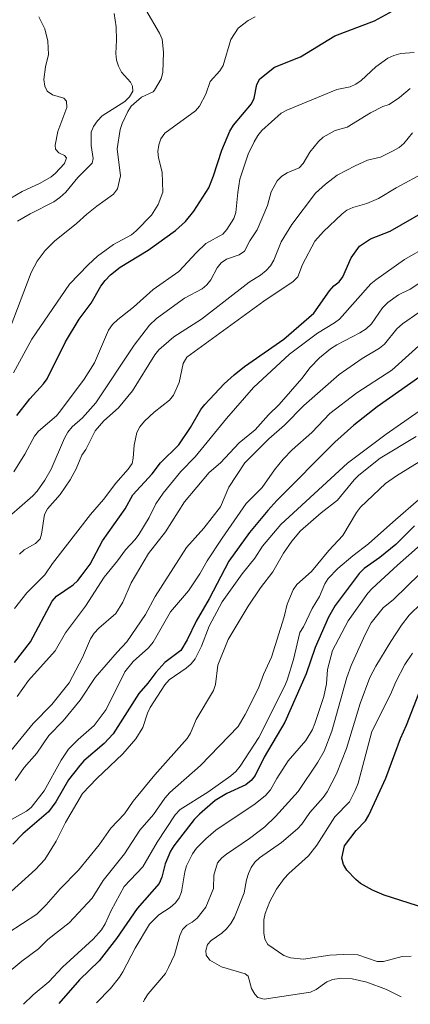
# Model space of a CAD drawing. Units: metres. Extents: x 637872 to 642386, y 4699328 to 4702387.
# Drawn here: x 641151 to 641306, y 4700944 to 4701335 of the extents above; entities that cross this region are included whole.
import ezdxf

# ---------------------------------------------------------------- set-up
doc = ezdxf.new("R2010")
doc.units = ezdxf.units.M
doc.header["$MEASUREMENT"] = 0
doc.layers.add('Level 4', color=36, linetype='Continuous', lineweight=30)
doc.layers.add('Level 5', color=36, linetype='Continuous', lineweight=0)

msp = doc.modelspace()

# ---------------------------------------------------------------- linework, layer by layer
at = {"layer": 'Level 4', "color": 36, "linetype": 'Continuous', "lineweight": 30}
for points in [[(641149.82, 4701178.12, 650), (641154.99, 4701184.74, 650), (641160.5, 4701190.7, 650), (641161.99, 4701192.71, 650), (641169.16, 4701207.44, 650), (641174.67, 4701216.41, 650), (641179.44, 4701222.77, 650), (641183.22, 4701229.6, 650), (641184.88, 4701231.85, 650), (641187.03, 4701234.02, 650), (641190.93, 4701237.14, 650), (641201.97, 4701243.89, 650), (641212.88, 4701251.64, 650), (641216.82, 4701255.22, 650), (641220.18, 4701259.39, 650), (641226.08, 4701268.59, 650), (641227.96, 4701273.31, 650), (641231.22, 4701283.63, 650), (641234.4, 4701291.1, 650), (641235.86, 4701293.55, 650), (641242.97, 4701302.02, 650), (641244.03, 4701304.28, 650), (641245.16, 4701309.64, 650), (641246.31, 4701311.95, 650), (641252.14, 4701316.54, 650), (641262.49, 4701320.61, 650), (641276.13, 4701329, 650), (641291.85, 4701334.96, 650), (641299.09, 4701338.94, 650)], [(641148.91, 4701080.03, 675), (641155.37, 4701088.28, 675), (641163.92, 4701104.46, 675), (641165.62, 4701106.44, 675), (641172.18, 4701110.96, 675), (641174.04, 4701112.64, 675), (641175.82, 4701114.81, 675), (641179, 4701119.11, 675), (641183.93, 4701128.37, 675), (641192.91, 4701141.03, 675), (641195.95, 4701146.62, 675), (641203.58, 4701155.01, 675), (641206.85, 4701159.33, 675), (641214.18, 4701166.53, 675), (641218.83, 4701173.39, 675), (641222.89, 4701180.54, 675), (641224.47, 4701182.6, 675), (641232.13, 4701190.69, 675), (641236.14, 4701194.35, 675), (641240.25, 4701197.57, 675), (641255.8, 4701208.55, 675), (641267.74, 4701218.85, 675), (641273.95, 4701227.73, 675), (641275.67, 4701229.68, 675), (641277.77, 4701231.26, 675), (641279.22, 4701233.29, 675), (641282.61, 4701240.77, 675), (641285.84, 4701245.37, 675), (641290.26, 4701248.39, 675), (641298.03, 4701251.43, 675), (641316.43, 4701261.93, 675)], [(641318.29, 4701199.49, 700), (641292.9, 4701181.62, 700), (641283.59, 4701174.31, 700), (641276.15, 4701167.63, 700), (641253.13, 4701144.4, 700), (641249.56, 4701140.4, 700), (641242.28, 4701131.74, 700), (641234.08, 4701120.35, 700), (641226.22, 4701105.33, 700), (641221.01, 4701096.47, 700), (641217.53, 4701089, 700), (641214.95, 4701084.81, 700), (641208.6, 4701080.08, 700), (641205.12, 4701076.1, 700), (641201.94, 4701071.84, 700), (641198.32, 4701067.74, 700), (641188.15, 4701051.7, 700), (641184.57, 4701047.88, 700), (641176.54, 4701040.93, 700), (641174.85, 4701039.09, 700), (641170.44, 4701033.41, 700), (641165.42, 4701024.72, 700), (641162.43, 4701020.72, 700), (641152.21, 4701012.04, 700), (641148.26, 4701007.84, 700)], [(641307.67, 4701134.29, 725), (641300.35, 4701126.95, 725), (641294, 4701121.81, 725), (641287.7, 4701117.34, 725), (641285.7, 4701115.41, 725), (641276.26, 4701102.65, 725), (641273.52, 4701098.1, 725), (641268.34, 4701086, 725), (641264.71, 4701075.56, 725), (641256.24, 4701056.4, 725), (641248.05, 4701042.48, 725), (641244.42, 4701035.14, 725), (641242.86, 4701033.19, 725), (641240.73, 4701031.49, 725), (641233.2, 4701028.05, 725), (641228.65, 4701025.25, 725), (641222.44, 4701019.86, 725), (641220.33, 4701017.66, 725), (641212.17, 4701007.22, 725), (641210.83, 4701005.06, 725), (641208.72, 4701000.12, 725), (641207.46, 4700994.83, 725), (641206.44, 4700992.25, 725), (641197.61, 4700982.28, 725), (641189.39, 4700970.45, 725), (641182.5, 4700961.58, 725), (641174.76, 4700953.98, 725), (641166.49, 4700944.55, 725)], [(641315.07, 4700981.39, 750), (641295.66, 4700987.65, 750), (641291, 4700989.58, 750), (641286.28, 4700992.26, 750), (641284.38, 4700993.88, 750), (641280.8, 4700997.6, 750), (641279.5, 4700999.86, 750), (641278.94, 4701002.29, 750), (641279.93, 4701007.16, 750), (641284.51, 4701013.34, 750), (641288.27, 4701017.1, 750), (641289.64, 4701019.46, 750), (641296.4, 4701034.04, 750), (641299.93, 4701043.82, 750), (641302.11, 4701049.85, 750), (641304.56, 4701055.09, 750), (641309.39, 4701067.76, 750)]]:
    msp.add_polyline3d(points, dxfattribs=at)
at = {"layer": 'Level 5', "color": 36, "linetype": 'Continuous', "lineweight": 0}
for points in [[(641147.29, 4701213.05, 640), (641155.52, 4701234.96, 640), (641158.02, 4701239.53, 640), (641161.11, 4701243.74, 640), (641164.82, 4701247.46, 640), (641173.59, 4701254.44, 640), (641177.64, 4701258.18, 640), (641181.63, 4701261.38, 640), (641188.29, 4701266.04, 640), (641189.78, 4701268.22, 640), (641191.04, 4701273.31, 640), (641189.71, 4701284.05, 640), (641190.87, 4701291.84, 640), (641191.74, 4701294.18, 640), (641193.99, 4701298.97, 640), (641195.33, 4701301.08, 640), (641199.4, 4701304.57, 640), (641203.99, 4701306.73, 640), (641204.56, 4701307.36, 640), (641207.19, 4701311.93, 640), (641207.81, 4701314.36, 640), (641208.06, 4701322.52, 640), (641207.51, 4701327.66, 640), (641206.57, 4701329.98, 640), (641201.15, 4701339.37, 640)], [(641158.61, 4701336.57, 630), (641160.98, 4701331.77, 630), (641162.18, 4701326.83, 630), (641162.44, 4701321.58, 630), (641161.28, 4701316.68, 630), (641160.56, 4701311.6, 630), (641160.95, 4701309.02, 630), (641161.95, 4701307, 630), (641163.99, 4701305.56, 630), (641168.54, 4701304.19, 630), (641169.55, 4701303.06, 630), (641169.69, 4701300.57, 630), (641166.17, 4701290.92, 630), (641165.13, 4701285.57, 630), (641165.25, 4701283.96, 630), (641166.5, 4701282.47, 630), (641168.76, 4701281.44, 630), (641169.65, 4701280.55, 630), (641168.84, 4701278.26, 630), (641165.08, 4701274.27, 630), (641163.53, 4701273.03, 630), (641159.1, 4701270.42, 630), (641152.01, 4701267.15, 630), (641147.52, 4701264.47, 630)], [(641148.62, 4701195.16, 645), (641155.86, 4701208.45, 645), (641170.75, 4701230.3, 645), (641178.16, 4701238.02, 645), (641181.95, 4701241.44, 645), (641188.25, 4701246.04, 645), (641195.39, 4701249.96, 645), (641197.31, 4701251.56, 645), (641203.27, 4701257.74, 645), (641206.01, 4701261.92, 645), (641207.83, 4701266.86, 645), (641207.54, 4701274.82, 645), (641206.05, 4701280.5, 645), (641205.89, 4701282.99, 645), (641206.24, 4701285.69, 645), (641207.09, 4701288.04, 645), (641208.65, 4701290.38, 645), (641220.82, 4701299.15, 645), (641222.36, 4701301.11, 645), (641224.87, 4701305.82, 645), (641226.57, 4701310.82, 645), (641230.42, 4701315.12, 645), (641231.73, 4701317.25, 645), (641234.77, 4701327.59, 645), (641237.77, 4701331.98, 645), (641241.75, 4701335.09, 645), (641244.54, 4701336.55, 645)], [(641188.56, 4701337.84, 635), (641189.35, 4701332.54, 635), (641189.47, 4701327.28, 635), (641189.14, 4701322.01, 635), (641189.42, 4701319.33, 635), (641190.19, 4701316.95, 635), (641191.49, 4701314.53, 635), (641194.95, 4701310.54, 635), (641195.84, 4701308.98, 635), (641195.86, 4701306.98, 635), (641194.65, 4701304.71, 635), (641192.76, 4701302.86, 635), (641183.81, 4701297.26, 635), (641181.92, 4701295.24, 635), (641180.38, 4701293.01, 635), (641179.4, 4701290.69, 635), (641179.37, 4701285.38, 635), (641180.14, 4701280.22, 635), (641179.81, 4701278.44, 635), (641174.15, 4701272.72, 635), (641169.31, 4701266.82, 635), (641166.99, 4701264.79, 635), (641164.52, 4701263.09, 635), (641155.16, 4701258.32, 635), (641150.18, 4701255.4, 635)], [(641148.7, 4701155.83, 655), (641153.04, 4701162.77, 655), (641156.91, 4701169.99, 655), (641158.53, 4701171.92, 655), (641165.57, 4701178.09, 655), (641167.25, 4701180, 655), (641176.63, 4701192.61, 655), (641180.66, 4701199.08, 655), (641186.21, 4701212.02, 655), (641187.92, 4701214.3, 655), (641189.97, 4701216.26, 655), (641196.25, 4701221.18, 655), (641204, 4701228.17, 655), (641214.21, 4701235.34, 655), (641221.14, 4701242.91, 655), (641224.89, 4701246.43, 655), (641231.63, 4701250.18, 655), (641233.3, 4701252.04, 655), (641236.02, 4701256.42, 655), (641236.79, 4701258.76, 655), (641237.55, 4701266.79, 655), (641238.42, 4701272.02, 655), (641241.66, 4701282, 655), (641244.07, 4701286.93, 655), (641245.54, 4701289.39, 655), (641247.13, 4701291.32, 655), (641254.82, 4701298.2, 655), (641257.1, 4701299.43, 655), (641276.85, 4701307.63, 655), (641282.13, 4701308.68, 655), (641284.38, 4701309.76, 655), (641286.51, 4701311.3, 655), (641292.35, 4701316.62, 655), (641297.2, 4701320.17, 655), (641299.47, 4701321.23, 655), (641302.24, 4701321.95, 655), (641307.6, 4701322.38, 655)], [(641142.42, 4701134.36, 660), (641156.28, 4701146.3, 660), (641157.98, 4701148.13, 660), (641161.02, 4701152.42, 660), (641163.45, 4701156.79, 660), (641168.77, 4701169.2, 660), (641170.09, 4701171.61, 660), (641171.79, 4701173.72, 660), (641175.92, 4701177.21, 660), (641181.29, 4701183.2, 660), (641196.48, 4701206.09, 660), (641202.5, 4701214.07, 660), (641205.36, 4701216.76, 660), (641216.4, 4701224.74, 660), (641223.38, 4701228.52, 660), (641225.36, 4701230.04, 660), (641226.94, 4701232.04, 660), (641229.39, 4701236.78, 660), (641231.04, 4701238.87, 660), (641233.13, 4701240.24, 660), (641238.18, 4701241.94, 660), (641240.21, 4701243.4, 660), (641242.41, 4701247.61, 660), (641245.23, 4701251.92, 660), (641249.36, 4701261.61, 660), (641250.78, 4701267.04, 660), (641253.23, 4701271.45, 660), (641255.02, 4701273.2, 660), (641257.21, 4701274.57, 660), (641261.97, 4701276.58, 660), (641263.59, 4701278.25, 660), (641266.17, 4701282.8, 660), (641269.68, 4701287.02, 660), (641271.52, 4701288.72, 660), (641276.21, 4701291.32, 660), (641281.01, 4701292.72, 660), (641290.28, 4701298.44, 660), (641295.1, 4701300.86, 660), (641297.62, 4701301.73, 660), (641301.8, 4701304.52, 660), (641306.05, 4701308.11, 660)], [(641150.9, 4701123.1, 665), (641152.84, 4701124.8, 665), (641157.34, 4701127.38, 665), (641159.13, 4701129.12, 665), (641159.74, 4701130.97, 665), (641160.84, 4701138.85, 665), (641162.05, 4701141.04, 665), (641167.1, 4701146.82, 665), (641171.02, 4701152.57, 665), (641173.37, 4701156.99, 665), (641175.7, 4701162.45, 665), (641177.21, 4701164.71, 665), (641181.04, 4701172.04, 665), (641184.46, 4701176.09, 665), (641190.22, 4701181.18, 665), (641195.78, 4701187.94, 665), (641204.7, 4701202.25, 665), (641206.23, 4701204.22, 665), (641212.23, 4701209.46, 665), (641223.14, 4701216.49, 665), (641242.16, 4701231.08, 665), (641246.62, 4701233.93, 665), (641248.87, 4701235.74, 665), (641250.56, 4701237.59, 665), (641251.88, 4701239.92, 665), (641254.75, 4701247.1, 665), (641259.04, 4701254.02, 665), (641268.44, 4701266.5, 665), (641272.33, 4701270.12, 665), (641277.03, 4701273.64, 665), (641284.2, 4701277.32, 665), (641289.06, 4701279.54, 665), (641294.23, 4701280.79, 665), (641299.31, 4701283.24, 665), (641301.6, 4701284.67, 665), (641303.52, 4701286.27, 665), (641306.9, 4701290.42, 665)], [(641148.9, 4701101.44, 670), (641153.92, 4701107.73, 670), (641161.03, 4701114.85, 670), (641164.03, 4701119.4, 670), (641179.09, 4701138.82, 670), (641184.34, 4701144.74, 670), (641189.13, 4701151.24, 670), (641194.09, 4701156.84, 670), (641195.62, 4701159.16, 670), (641196.11, 4701161.19, 670), (641196.43, 4701166.32, 670), (641197.54, 4701171.39, 670), (641198.7, 4701173.6, 670), (641200.51, 4701175.97, 670), (641204.34, 4701179.49, 670), (641210.49, 4701184.3, 670), (641212.05, 4701186.26, 670), (641214.33, 4701191.24, 670), (641215.92, 4701198.82, 670), (641217.34, 4701201.3, 670), (641247.87, 4701223.58, 670), (641259.58, 4701231.34, 670), (641261.38, 4701233.25, 670), (641263.24, 4701238.09, 670), (641268.2, 4701247.38, 670), (641271.63, 4701251.2, 670), (641278.83, 4701258.13, 670), (641280.8, 4701259.68, 670), (641283.29, 4701260.79, 670), (641288.79, 4701262.39, 670), (641293.39, 4701264.43, 670), (641300.5, 4701268.64, 670), (641312.21, 4701274.95, 670)], [(641149.97, 4701066.55, 680), (641154.55, 4701072.9, 680), (641165.11, 4701084.65, 680), (641169.23, 4701091.82, 680), (641177.13, 4701102.37, 680), (641184.57, 4701113.9, 680), (641189.9, 4701120.4, 680), (641192.98, 4701124.84, 680), (641196.84, 4701128.9, 680), (641198.34, 4701130.91, 680), (641202.44, 4701137.62, 680), (641205.06, 4701143.02, 680), (641208, 4701147.32, 680), (641214.92, 4701155.86, 680), (641220.65, 4701161.78, 680), (641233.09, 4701176.91, 680), (641243.76, 4701189.3, 680), (641258.09, 4701202.51, 680), (641269.18, 4701210.87, 680), (641275.93, 4701214.94, 680), (641277.91, 4701216.45, 680), (641290.38, 4701230.43, 680), (641292.41, 4701232.08, 680), (641303.74, 4701240.07, 680), (641313.47, 4701245.65, 680)], [(641143.87, 4701040.56, 685), (641156.43, 4701055.81, 685), (641163.82, 4701063.38, 685), (641170.63, 4701071.93, 685), (641175.99, 4701082.06, 685), (641179.18, 4701089.49, 685), (641180.58, 4701091.64, 685), (641182.41, 4701093.66, 685), (641189.18, 4701099.49, 685), (641191.93, 4701104.05, 685), (641195.27, 4701111.71, 685), (641202.08, 4701123.34, 685), (641208.83, 4701131.9, 685), (641216.4, 4701143.88, 685), (641226.16, 4701155.46, 685), (641230.66, 4701159.37, 685), (641238.15, 4701167.25, 685), (641244.47, 4701172.52, 685), (641249.79, 4701178.46, 685), (641254.02, 4701182.51, 685), (641262.99, 4701192.86, 685), (641266.29, 4701197.22, 685), (641270.01, 4701201.07, 685), (641274.39, 4701204.69, 685), (641276.86, 4701206.29, 685), (641286.02, 4701210.94, 685), (641288.56, 4701212.61, 685), (641290.59, 4701214.58, 685), (641295.06, 4701220.9, 685), (641297.15, 4701223.03, 685), (641301.39, 4701226.14, 685), (641306.02, 4701228.34, 685), (641317.78, 4701236.17, 685)], [(641149.25, 4701033.23, 690), (641152.76, 4701038.33, 690), (641157.76, 4701044.08, 690), (641162.56, 4701051.05, 690), (641168.25, 4701056.83, 690), (641175.08, 4701065.06, 690), (641180.96, 4701074.09, 690), (641189.69, 4701084.21, 690), (641193.54, 4701088.2, 690), (641200.89, 4701099.09, 690), (641204.81, 4701106.32, 690), (641217.24, 4701125.69, 690), (641224.07, 4701133.41, 690), (641230.71, 4701141.95, 690), (641233.97, 4701149.76, 690), (641240.33, 4701159.33, 690), (641249.84, 4701168.95, 690), (641256.13, 4701174.34, 690), (641263.86, 4701182.16, 690), (641277.8, 4701194.46, 690), (641286.96, 4701200.85, 690), (641293.79, 4701204.93, 690), (641295.75, 4701206.55, 690), (641300.65, 4701212.57, 690), (641302.99, 4701214.62, 690), (641309.41, 4701219.12, 690)], [(641141.71, 4701014.41, 695), (641153.66, 4701020.94, 695), (641155.62, 4701022.49, 695), (641160.76, 4701029.08, 695), (641167.47, 4701041.26, 695), (641170.45, 4701045.61, 695), (641174.26, 4701049.49, 695), (641180.61, 4701055, 695), (641185.36, 4701061.34, 695), (641192.79, 4701076.32, 695), (641196.05, 4701080.42, 695), (641202.2, 4701085.89, 695), (641203.97, 4701088.19, 695), (641210.92, 4701100.12, 695), (641217.96, 4701108.54, 695), (641222.54, 4701115.32, 695), (641225.42, 4701120.39, 695), (641231.36, 4701129.47, 695), (641240.92, 4701143.22, 695), (641247.25, 4701149.59, 695), (641252.09, 4701156.59, 695), (641255.53, 4701160.81, 695), (641259.13, 4701164.55, 695), (641267.01, 4701171.38, 695), (641274.12, 4701178.91, 695), (641284.77, 4701187.22, 695), (641298.74, 4701196.12, 695), (641314.87, 4701210.73, 695)], [(641143.52, 4700985.34, 705), (641157.33, 4700997.85, 705), (641161.02, 4701001.78, 705), (641165.53, 4701009.05, 705), (641169.23, 4701016.55, 705), (641175.98, 4701027.98, 705), (641181.58, 4701033.95, 705), (641192.02, 4701043.79, 705), (641197.12, 4701049.66, 705), (641199.91, 4701054.21, 705), (641201.77, 4701059.86, 705), (641202.84, 4701062.13, 705), (641208.63, 4701071.24, 705), (641210.38, 4701073.21, 705), (641217.15, 4701077.84, 705), (641219.12, 4701079.58, 705), (641220.62, 4701081.57, 705), (641223.18, 4701086.56, 705), (641226.2, 4701094.48, 705), (641231.4, 4701104.18, 705), (641239.38, 4701115.32, 705), (641244.3, 4701121.47, 705), (641247.43, 4701126.24, 705), (641254.64, 4701134.84, 705), (641281.18, 4701159.18, 705), (641296.42, 4701170.73, 705), (641309.56, 4701179.84, 705)], [(641143.77, 4700954.68, 715), (641151.84, 4700961.37, 715), (641158.44, 4700966.28, 715), (641162.18, 4700970.04, 715), (641170.66, 4700976.58, 715), (641179.74, 4700986.49, 715), (641184.11, 4700993.49, 715), (641192.68, 4701004.11, 715), (641198.75, 4701013.4, 715), (641204.12, 4701019.63, 715), (641208.66, 4701026.16, 715), (641210.61, 4701028.39, 715), (641222.81, 4701039.16, 715), (641237.68, 4701054.61, 715), (641240.57, 4701059.38, 715), (641245.81, 4701069.79, 715), (641247.79, 4701075.27, 715), (641251, 4701082.12, 715), (641256.01, 4701098.14, 715), (641257.12, 4701103.26, 715), (641259.52, 4701108.86, 715), (641261.05, 4701110.98, 715), (641266.79, 4701116.2, 715), (641273.7, 4701124.54, 715), (641279.21, 4701130.48, 715), (641284.64, 4701139.57, 715), (641286.34, 4701141.77, 715), (641296.17, 4701151.14, 715), (641300.51, 4701154.24, 715), (641326.51, 4701170.24, 715)], [(641146.41, 4700972.6, 710), (641157.76, 4700980.08, 710), (641161.59, 4700983.81, 710), (641167.11, 4700990.1, 710), (641174.32, 4700997.62, 710), (641182.53, 4701007.61, 710), (641187.19, 4701014.29, 710), (641192.63, 4701019.88, 710), (641196.11, 4701024.96, 710), (641204.7, 4701035.45, 710), (641217.44, 4701049.88, 710), (641218.78, 4701051.99, 710), (641221.03, 4701057.38, 710), (641227.92, 4701068.9, 710), (641228.75, 4701071.26, 710), (641229.6, 4701079, 710), (641233.74, 4701089.18, 710), (641241.72, 4701102.47, 710), (641246.6, 4701109.69, 710), (641251.54, 4701116.02, 710), (641255.73, 4701123.54, 710), (641259, 4701128.31, 710), (641262.51, 4701132.32, 710), (641270.7, 4701139.44, 710), (641277.14, 4701144.55, 710), (641283.8, 4701152.67, 710), (641285.66, 4701154.46, 710), (641294.13, 4701161.22, 710), (641308.36, 4701169.88, 710)], [(641152.59, 4700944.27, 720), (641156.39, 4700948.04, 720), (641162.59, 4700953.2, 720), (641168.01, 4700959.02, 720), (641180.14, 4700970.09, 720), (641183.47, 4700973.85, 720), (641184.96, 4700976.24, 720), (641187.29, 4700981.51, 720), (641192.43, 4700991.05, 720), (641199.83, 4700998.91, 720), (641205.61, 4701008.71, 720), (641212.72, 4701019.59, 720), (641214.76, 4701021.72, 720), (641225.65, 4701028.6, 720), (641234.81, 4701034.99, 720), (641236.84, 4701036.76, 720), (641238.49, 4701038.82, 720), (641245.93, 4701050.28, 720), (641256.14, 4701070.58, 720), (641257.19, 4701073.06, 720), (641259.66, 4701081.27, 720), (641262.18, 4701092.01, 720), (641263.7, 4701094.21, 720), (641267.1, 4701101.47, 720), (641270.02, 4701106.2, 720), (641272.14, 4701111.27, 720), (641273.45, 4701113.4, 720), (641277.32, 4701117.38, 720), (641283.24, 4701122.48, 720), (641289.42, 4701127.13, 720), (641299.17, 4701135.81, 720), (641310.36, 4701145.64, 720)], [(641181.44, 4700944.85, 730), (641187.04, 4700950.57, 730), (641190.6, 4700955.06, 730), (641191.99, 4700957.22, 730), (641196.79, 4700966.52, 730), (641202.55, 4700976.09, 730), (641206.21, 4700979.8, 730), (641210.79, 4700982.7, 730), (641212.85, 4700984.55, 730), (641214.38, 4700986.53, 730), (641215.25, 4700988.94, 730), (641216.58, 4700996.91, 730), (641217.29, 4700999.31, 730), (641219.61, 4701004, 730), (641221.2, 4701006.29, 730), (641224.9, 4701010.02, 730), (641228.82, 4701013.38, 730), (641244.53, 4701023.97, 730), (641248.57, 4701027.24, 730), (641250.61, 4701029.48, 730), (641253.06, 4701033.93, 730), (641257.53, 4701040.93, 730), (641264.58, 4701049.09, 730), (641267.24, 4701053.49, 730), (641268.22, 4701055.86, 730), (641271.67, 4701066.53, 730), (641272.74, 4701071.58, 730), (641273.19, 4701077.26, 730), (641275.15, 4701084.87, 730), (641281.35, 4701096.58, 730), (641289.26, 4701107.63, 730), (641290.93, 4701109.49, 730), (641301, 4701118.71, 730), (641313.44, 4701129.66, 730)], [(641200.16, 4700945.23, 735), (641200.59, 4700946.22, 735), (641202, 4700948.42, 735), (641208.84, 4700956.52, 735), (641210.14, 4700958.89, 735), (641212.46, 4700963.97, 735), (641214.54, 4700971.56, 735), (641215.58, 4700973.93, 735), (641217.32, 4700975.68, 735), (641219.53, 4700976.86, 735), (641221.49, 4700978.5, 735), (641224.9, 4700982.88, 735), (641227.95, 4700990.21, 735), (641228.1, 4700995.56, 735), (641229.57, 4701000.49, 735), (641231.19, 4701002.4, 735), (641233.16, 4701003.97, 735), (641242.19, 4701010.08, 735), (641248.36, 4701014.82, 735), (641252.59, 4701018.84, 735), (641261.57, 4701028.74, 735), (641269.37, 4701040.4, 735), (641271.82, 4701044.89, 735), (641274.93, 4701052.74, 735), (641280.85, 4701074.1, 735), (641282.56, 4701078.86, 735), (641288.13, 4701091.23, 735), (641290.49, 4701095.85, 735), (641295.28, 4701101.82, 735), (641299.43, 4701105.06, 735), (641309.78, 4701115.25, 735)], [(641302.39, 4700947.28, 740), (641296.63, 4700950.11, 740), (641288.82, 4700953.12, 740), (641282.96, 4700954.43, 740), (641277.8, 4700954.56, 740), (641275.24, 4700954.09, 740), (641272.89, 4700953.24, 740), (641268.7, 4700950.18, 740), (641266.43, 4700949.08, 740), (641248, 4700946.34, 740), (641245.59, 4700947.02, 740), (641244.32, 4700948.34, 740), (641243.08, 4700950.52, 740), (641241.74, 4700955.49, 740), (641240.54, 4700956.39, 740), (641231.12, 4700959.16, 740), (641226.54, 4700961.8, 740), (641225.03, 4700963.84, 740), (641224.89, 4700965.59, 740), (641225.62, 4700967.98, 740), (641227.05, 4700969.68, 740), (641231.29, 4700972.55, 740), (641233.1, 4700974.27, 740), (641234.82, 4700976.4, 740), (641236.28, 4700978.86, 740), (641240.07, 4700988.58, 740), (641241.06, 4700993.75, 740), (641241.88, 4700996.26, 740), (641242.92, 4700998.68, 740), (641244.38, 4701000.71, 740), (641246.22, 4701002.52, 740), (641254.94, 4701008.6, 740), (641261.22, 4701013.99, 740), (641262.94, 4701015.8, 740), (641266.16, 4701020.48, 740), (641271.48, 4701026.46, 740), (641273.03, 4701028.7, 740), (641276.75, 4701035.87, 740), (641280.71, 4701045.93, 740), (641286.14, 4701063.82, 740), (641289.94, 4701074.05, 740), (641292.33, 4701078.61, 740), (641298.28, 4701088.36, 740), (641302.52, 4701094.87, 740), (641305.56, 4701098.87, 740), (641315.42, 4701108.36, 740)], [(641306.41, 4700963.42, 745), (641302.76, 4700963.21, 745), (641295.41, 4700961.21, 745), (641292.9, 4700961.28, 745), (641285.26, 4700963.93, 745), (641279.45, 4700964.12, 745), (641274.09, 4700963.78, 745), (641263.64, 4700962.2, 745), (641258.51, 4700962.72, 745), (641255.9, 4700963.66, 745), (641249.5, 4700968.07, 745), (641248.3, 4700970.14, 745), (641247.89, 4700972.61, 745), (641247.9, 4700977.84, 745), (641248.44, 4700980.31, 745), (641250.32, 4700985.15, 745), (641252.97, 4700989.97, 745), (641255.99, 4700994.21, 745), (641257.82, 4700996.29, 745), (641265.71, 4701003.26, 745), (641268.92, 4701007.51, 745), (641276.12, 4701018.8, 745), (641281.9, 4701024.66, 745), (641284.23, 4701029.19, 745), (641285.32, 4701032.12, 745), (641290.73, 4701052.67, 745), (641298.24, 4701067.3, 745), (641300.31, 4701072.32, 745), (641303.93, 4701079.26, 745), (641306.95, 4701083.72, 745)]]:
    msp.add_polyline3d(points, dxfattribs=at)

doc.saveas('drawing.dxf')
